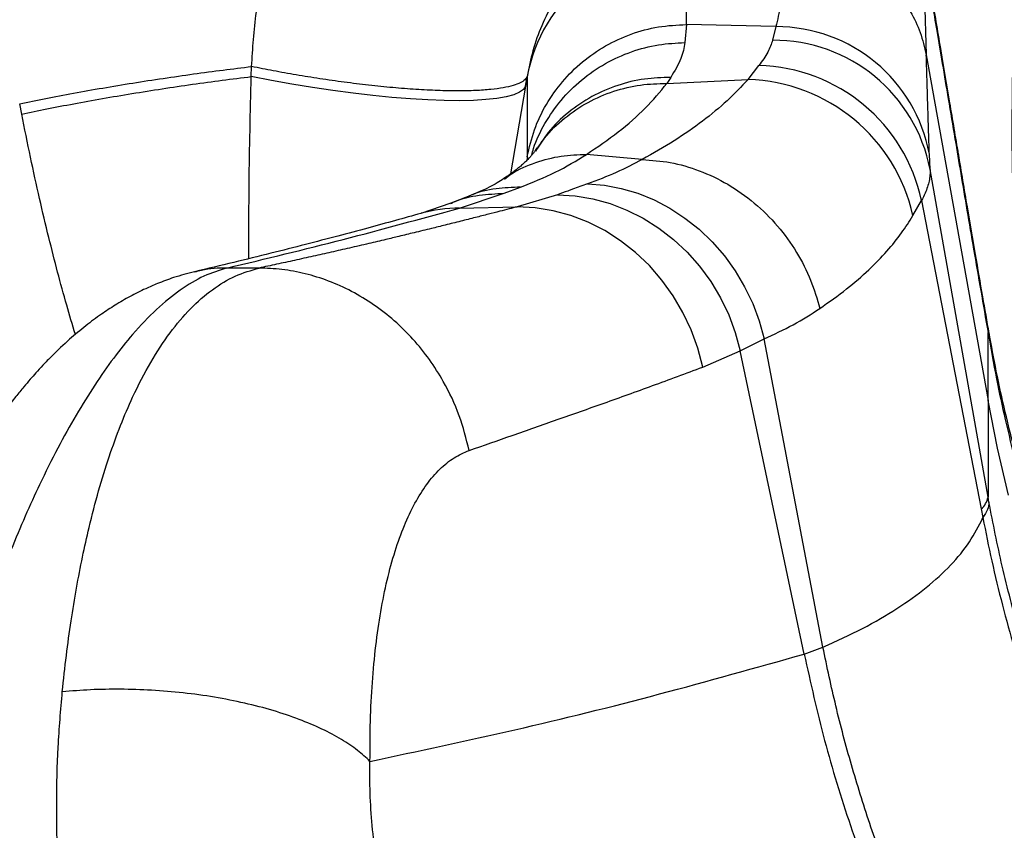
# Model space of a CAD drawing. Units: inches. Extents: x 1.4 to 9.91, y 0.55 to 7.86.
# Drawn here: x 1.88 to 2.04, y 1.69 to 1.82 of the extents above; entities that cross this region are included whole.
import ezdxf

# ---------------------------------------------------------------- set-up
doc = ezdxf.new("R2010")
doc.units = ezdxf.units.IN
doc.header["$MEASUREMENT"] = 0

msp = doc.modelspace()

# ---------------------------------------------------------------- linework, layer by layer
at = {"color": 7, "linetype": 'Continuous', "lineweight": 25}
for p, q in [((1.986023357156118, 1.817134070481999), (1.986023357153835, 1.829951757966801)), ((2.024127625856535, 1.828931067535964), (2.024624991224389, 1.812242695876739)), ((1.986023357156118, 1.817134070481999), (1.985779722193311, 1.814232646221666)), ((2.000412877593882, 1.816787990035498), (1.986023357156118, 1.817134070481999)), ((2.000412877593882, 1.816787990035498), (1.999872759389301, 1.814597890891222)), ((2.024624991224389, 1.812242695876739), (2.03456672526528, 1.756554396970526)), ((2.027202310337282, 1.811801332086824), (2.027178550611744, 1.811895979882335)), ((2.027567555006833, 1.809619446181045), (2.027202310337282, 1.811801332086824)), ((1.915969053092782, 1.808747474031728), (1.916015619221507, 1.810369490849608)), ((1.995925393879306, 1.808279074997739), (1.997667651530117, 1.810519920222444)), ((1.960377324529999, 1.808778322564146), (1.960108878742226, 1.807193411984278)), ((1.960108878742226, 1.807193411984278), (1.960377324530013, 1.80869711905777)), ((1.960377324530013, 1.80869711905777), (1.960377324529999, 1.808778322564146)), ((1.960377324530013, 1.80869711905777), (1.960377324532304, 1.795833476548287)), ((1.983499937419179, 1.808612444479966), (1.982864242540663, 1.807643086789168)), ((1.982864242540663, 1.807643086789168), (1.995925393879306, 1.808279074997739)), ((1.879004542332012, 1.802706001601131), (1.87868058385218, 1.804375195651793)), ((1.961956466291031, 1.797244002475864), (1.961678316171011, 1.79681666963466)), ((1.978886248496231, 1.795384975062419), (1.969907956658499, 1.796204636704749)), ((2.025233528641651, 1.793760171610345), (2.025118861077062, 1.796266969318311)), ((2.029798671455096, 1.796077771504505), (2.029817713457334, 1.79598825698303)), ((2.034566725268079, 1.74099940332948), (2.025233528641651, 1.793760171610345)), ((1.951147722267832, 1.789546878060118), (1.948110681796607, 1.788367007245621)), ((1.949495028027343, 1.787575260836317), (1.956678287267434, 1.789946197891554)), ((1.956678287267434, 1.789946197891554), (1.959306425795673, 1.790936822003355)), ((1.965250806014859, 1.789722387143688), (1.958745481165353, 1.787768174163318)), ((1.948066828969865, 1.788349603002231), (1.943283375340378, 1.786718395179354)), ((2.02247703381913, 1.786346599474682), (2.023855611226758, 1.788769749260057)), ((2.023855611226758, 1.788769749260057), (2.033468009072136, 1.739104882992862)), ((1.949495028027343, 1.787575260836317), (1.958745481165353, 1.787768174163318)), ((1.917219665322351, 1.777906812526728), (1.912042660683056, 1.777906812526734)), ((2.03456672526528, 1.756554396970526), (2.034566725263416, 1.767522296935294)), ((2.034632724500685, 1.767507434884794), (2.034622091290236, 1.767509830412671)), ((1.994675734984646, 1.764590219694831), (1.998540161453304, 1.766501948721517)), ((2.007989198963864, 1.716813029398822), (1.998540161453304, 1.766501948721517)), ((1.988629935937802, 1.761965454460734), (1.994675734984646, 1.764590219694831)), ((2.00496496723359, 1.715731130785871), (1.994675734984646, 1.764590219694831)), ((2.03456672526528, 1.756554396970526), (2.034566725268079, 1.74099940332948)), ((2.034709234732907, 1.740202621422862), (2.034566725268079, 1.74099940332948)), ((2.033468009072136, 1.739104882992862), (2.033742052573019, 1.737702521415286)), ((2.00496496723359, 1.715731130785871), (2.007989198963864, 1.716813029398822))]:
    msp.add_line(p, q, dxfattribs=at)
at = {"color": 8, "linetype": 'Continuous', "lineweight": 25}
for p, q in [((1.960108878742226, 1.807193411984278), (1.957712739756025, 1.793068548489233)), ((2.02924188233191, 1.798696132368054), (2.029798671455096, 1.796077771504505)), ((1.960377324532304, 1.795833476548287), (1.960365273560497, 1.79528881172918)), ((2.034622091290236, 1.767509830412671), (2.03456665193093, 1.767522296935294))]:
    msp.add_line(p, q, dxfattribs=at)
at = {"color": 7, "linetype": 'Continuous', "lineweight": 25, "flags": 128}
for points in [[(1.960108878742226, 1.807193411984278), (1.959772575960469, 1.806680524575874), (1.959136172201061, 1.806224689841726), (1.95820509406798, 1.80582976995944), (1.956987114804764, 1.80549913822338), (1.955492574291965, 1.805235581268022), (1.953734061273048, 1.805041250179627), (1.951726413354385, 1.804917856049539), (1.949486570340286, 1.804866376644242), (1.947033427568029, 1.804887349735299), (1.944387664798717, 1.804980481992767), (1.941571623996479, 1.805145040091783), (1.93860906488684, 1.805379655159273), (1.935524969403429, 1.805682322773946), (1.932345370578844, 1.806050500742948), (1.929097083658868, 1.806481109101859), (1.925807534993338, 1.806970432338045), (1.922504444262033, 1.807514412720604), (1.919215702253867, 1.808108405858744), (1.915969053092782, 1.808747474031728)], [(1.970091067877224, 1.79145445157921), (1.972815980843274, 1.79123758297338), (1.97553126280947, 1.790732077701905), (1.978210416304133, 1.789942873485523), (1.980827212741371, 1.788877645791121), (1.98335603463934, 1.787546856720063), (1.985772168950193, 1.785963510566566), (1.988052002613379, 1.784143056041054), (1.990173193664769, 1.782103386270158), (1.992115037899097, 1.779864398801798), (1.993858517758277, 1.777447995605182), (1.995386571217189, 1.774877789740863), (1.996684262892811, 1.772178958695767), (1.997738906265034, 1.769377902164923), (1.998540161453304, 1.766501948721517)], [(1.965250806014859, 1.789722387143688), (1.968095324265882, 1.789544433643863), (1.970927204885116, 1.789069776904912), (1.973718557083648, 1.788303110205953), (1.976441807846668, 1.787252011237224), (1.979070141928394, 1.785926795435116), (1.981577624072876, 1.78434061375882), (1.983939541232268, 1.782509012695408), (1.986132598120123, 1.780450129813131), (1.988135161653015, 1.7781842537665), (1.989927505392159, 1.77573367763132), (1.991491956208382, 1.773122601128031), (1.992813065391261, 1.77037678840345), (1.993877828646578, 1.767523274700817), (1.994675734984646, 1.764590219694831)], [(1.988629935937802, 1.761965454460734), (1.98784491167314, 1.7649906639577), (1.986784719476126, 1.767933301075215), (1.985459919224773, 1.770764130595454), (1.98388366187827, 1.773454846178746), (1.982071665032825, 1.775978803688441), (1.98004196848004, 1.77831077674929), (1.977814763097779, 1.780427592295659), (1.975412244185198, 1.782308130571522), (1.97285829368863, 1.783933765125389), (1.970178357980786, 1.785288216145324), (1.967399130086638, 1.786358088230518), (1.964548231909319, 1.787132674837986), (1.961654092009307, 1.787604251612517), (1.958745481165353, 1.787768174163318)], [(2.0378861935851, 1.741299088756711), (2.036082947749716, 1.748896285437688), (2.03456672526528, 1.756554396970526)]]:
    msp.add_lwpolyline(points, dxfattribs=at)
at = {"color": 7, "linetype": 'Continuous', "lineweight": 25}
for centre, radius, start, end in [((1.985903958354196, 1.803996142860936), 0.02595588972848276, 89.73643471686884, 169.5653434686244), ((2.000423375235171, 1.791667913986398), 0.02512007824257373, 10.54937842615528, 90.02394381706969), ((2.000062412676289, 1.788977053000845), 0.0256215398166118, 10.75929969465242, 90.4241131573374), ((1.997012527230045, 1.783090436804531), 0.02743730577921477, 11.94615436162636, 88.63181081588115), ((1.995088843171759, 1.780228282210431), 0.02806326412024727, 12.59269020539814, 88.29179078700852), ((2.031358502810848, 1.741594136286224), 0.003262881950810082, 310.2794554449015, 349.4978578185759)]:
    msp.add_arc(centre, radius, start, end, dxfattribs=at)
at = {"color": 8, "linetype": 'Continuous', "lineweight": 25}
msp.add_arc((1.949484564355534, 1.764707433632363), 0.02286782959789396, 89.97378307148767, 105.7275310278069, dxfattribs=at)
at = {"color": 7, "linetype": 'Continuous', "lineweight": 25}
for points, knots in [([(1.916015936995614, 1.81036963751458), (1.916104983889519, 1.81182005386142), (1.916285814451401, 1.814765463762433), (1.916726913034405, 1.818908989368439), (1.917268649706208, 1.822917159913623), (1.91789983706759, 1.826752064227034), (1.91851384915121, 1.829937081930359), (1.919030916272095, 1.832373887833794), (1.919408679389085, 1.834060793391526), (1.919754540097507, 1.835529883472615), (1.920099385983098, 1.836939457337087), (1.920513771677649, 1.838579284804617), (1.921004017367907, 1.840423895068825), (1.921500655201043, 1.842210025531579), (1.921791772978501, 1.843214085458206), (1.921920791004269, 1.843659066285614)], [0, 0, 0, 0, 0.1273206087423365, 0.2585542988465206, 0.366584160986072, 0.4842534470893231, 0.6024809457260976, 0.6543689899965734, 0.7056082281711686, 0.7562192358714157, 0.7886841094538516, 0.8348025646602586, 0.9068582489120302, 0.9587212950481171, 1, 1, 1, 1]), ([(2.038496955414029, 1.793262097365002), (2.038486578432241, 1.794956476615165), (2.038465791546417, 1.798350610741184), (2.038468961650366, 1.803223353398443), (2.038512956771676, 1.807849964728625), (2.038579408975691, 1.812199637012913), (2.038616586124521, 1.815822772494635), (2.038582887949282, 1.818887640246921), (2.03849062679269, 1.821462321217807), (2.038305828638319, 1.824126974324041), (2.037968071210526, 1.827261048608123), (2.037387978408018, 1.831007575714576), (2.036692981038306, 1.834612461818132), (2.03613234875705, 1.836961509196891), (2.035960433603591, 1.837681833113482)], [0, 0, 0, 0, 0.105209122959036, 0.2107520347464127, 0.3148934624391865, 0.4202320717726416, 0.5256030417676076, 0.5912316809888913, 0.6567767698342656, 0.7222149291733739, 0.7876077253275446, 0.8748998217658236, 0.9616386407670482, 0.9999999999999999, 0.9999999999999999, 0.9999999999999999, 0.9999999999999999]), ([(1.973069491241679, 1.830959688545412), (1.972005682679594, 1.829992357948279), (1.969940164946674, 1.828114164283379), (1.967113664867125, 1.824709436577032), (1.964678722521476, 1.821032157739322), (1.962721015666882, 1.817106630157993), (1.961224846826429, 1.813066029757267), (1.960652502552279, 1.810170478015974), (1.960377324529999, 1.808778322564146)], [0, 0, 0, 0, 0.1941347543803588, 0.3769369715946196, 0.5498022390353453, 0.7118727488806865, 0.861470987464754, 1, 1, 1, 1]), ([(2.027185761639553, 1.811897153202114), (2.027109841003751, 1.812347680862558), (2.02655258082448, 1.815654569986639), (2.025504042256101, 1.821812943839894), (2.024491183300369, 1.827754529872), (2.023959299600938, 1.830815526917508), (2.023921634902516, 1.83103228770697)], [0, 0, 0, 0, 0.0713461384686642, 0.5236832054094896, 0.966270204480936, 1, 1, 1, 1]), ([(2.003257053624258, 1.829951757966801), (2.003194964335315, 1.829650333608971), (2.003061831082978, 1.829004012709271), (2.002849983521846, 1.827977855332954), (2.002624717341889, 1.826891134083377), (2.002412593774311, 1.825873791415898), (2.00222193861094, 1.824965709859169), (2.002049098101972, 1.824147254004522), (2.001868029792589, 1.823294342905858), (2.001594895246665, 1.822019030924952), (2.001238859927519, 1.820391672330617), (2.000818030793749, 1.81851894355087), (2.000543692409889, 1.817346875824146), (2.000412877593882, 1.816787990035498)], [0, 0, 0, 0, 0.06561603643308558, 0.140695383768977, 0.2252378035154382, 0.3058179314361289, 0.3673771125347802, 0.4289367594791847, 0.4904968394757573, 0.5609979653520109, 0.7202891867017837, 0.8666234084265407, 1, 1, 1, 1]), ([(2.003257053624258, 1.829951757966801), (2.004518975120504, 1.829882772340588), (2.00704281627587, 1.829744801188594), (2.010714326104401, 1.828723345134228), (2.014159837056311, 1.827138385997211), (2.017273435586994, 1.824979055142348), (2.0199645312954, 1.82232763857839), (2.022135429889046, 1.819257885797078), (2.023779161138388, 1.815874271926889), (2.024343046952601, 1.813453225132967), (2.024624991224389, 1.812242695876739)], [0, 0, 0, 0, 0.1250002627978171, 0.2500003436182207, 0.3750001010153662, 0.4999998810459033, 0.6250006593740504, 0.7500006913599968, 0.874999740647289, 1, 1, 1, 1]), ([(2.024127625856535, 1.828931067535964), (2.024356094199195, 1.827599364679912), (2.024829373604649, 1.824840700049991), (2.025555621969936, 1.820577767955226), (2.026351486585265, 1.815886081647316), (2.02722413978023, 1.810718017672807), (2.028202799611936, 1.804900005591336), (2.028880422243291, 1.800854240208716), (2.02924188233191, 1.798696132368054)], [0, 0, 0, 0, 0.1305381666608258, 0.2704139452621722, 0.4197532232872223, 0.5942917555837453, 0.783585536853685, 1, 1, 1, 1]), ([(1.960377324532304, 1.795833476548287), (1.96071576441461, 1.797297157975919), (1.961392643691819, 1.800224518723267), (1.96336520501084, 1.804309666844653), (1.96597022835302, 1.808011294511529), (1.969199546527482, 1.811203207971287), (1.972936085751855, 1.813796825249302), (1.977071284803938, 1.815693430784589), (1.981478241142346, 1.816906838552065), (1.984508315723534, 1.817058326367302), (1.986023357156118, 1.817134070481999)], [0, 0, 0, 0, 0.1249999971632156, 0.2499998143080224, 0.3750003099734797, 0.50000050651427, 0.6249996426518153, 0.7500003064874777, 0.8749998115041903, 1, 1, 1, 1]), ([(1.985779722193311, 1.814232646221666), (1.985629069760494, 1.81339815724909), (1.985324940037125, 1.811713531945422), (1.9841120269382, 1.809652521418218), (1.983499937419179, 1.808612444479966)], [0, 0, 0, 0, 0.4953558341782235, 1, 1, 1, 1]), ([(1.999872759389301, 1.814597890891222), (1.999673448389496, 1.813974948117018), (1.999274835412216, 1.812729090767725), (1.998203371406869, 1.811256299292334), (1.997667651530117, 1.810519920222445)], [0, 0, 0, 0, 0.5000113171528522, 0.9999999999999999, 0.9999999999999999, 0.9999999999999999, 0.9999999999999999]), ([(2.025118861077062, 1.796266969318311), (2.025108797971372, 1.796570803568504), (2.025087995923289, 1.79719887753265), (2.025056108181836, 1.798175599520063), (2.025022510597088, 1.79921771349383), (2.024987169819238, 1.800326242159253), (2.024950095008429, 1.801502332288903), (2.02491128239285, 1.802747250607836), (2.024873117657706, 1.803984634274294), (2.024830053028956, 1.805395003564963), (2.024783049051184, 1.806946142435803), (2.024731104857506, 1.808682597483361), (2.024678604657601, 1.810440699802426), (2.024643253343686, 1.811628889498162), (2.024624991224389, 1.81224269587674)], [0, 0, 0, 0, 0.05895768064801404, 0.1218749504969721, 0.1887494208624901, 0.2595829746182424, 0.3343735565551436, 0.4131192354491587, 0.4958223532597621, 0.5678949525546817, 0.6778140541997099, 0.7849013410606158, 0.8888822808729256, 1, 1, 1, 1]), ([(1.878680608296342, 1.804375195651793), (1.880057653510065, 1.804659084984722), (1.882824806348559, 1.805229556575345), (1.887321738883895, 1.806077966581339), (1.892018951944149, 1.806909981692252), (1.896862856407298, 1.807711124467281), (1.901762602490859, 1.808468500904582), (1.906633141844485, 1.809169328817954), (1.911405838947117, 1.809810334208746), (1.914491475824045, 1.810184687831536), (1.916015936995614, 1.81036963751458)], [0, 0, 0, 0, 0.1258219053571874, 0.2528373353933329, 0.3803232125717624, 0.5075509079056663, 0.63379449064352, 0.758362913965381, 0.880619019682721, 1, 1, 1, 1]), ([(1.960378008966537, 1.808778175899173), (1.960279258959188, 1.808592268693665), (1.960077576144952, 1.808212579725529), (1.959312325916187, 1.807717597899861), (1.958164297147096, 1.807279171410085), (1.956577227613984, 1.806918619212545), (1.954553225836043, 1.806648247752844), (1.952098178033774, 1.80648066680814), (1.949240190137621, 1.806424541352294), (1.946024659890408, 1.806484967858326), (1.942512696713306, 1.806661861251294), (1.938778022698556, 1.806950939734294), (1.934901350276766, 1.807343133011238), (1.930964906860016, 1.807826219965936), (1.927046810159678, 1.808384682770044), (1.92321965926182, 1.809003711768021), (1.919534467940577, 1.809661915628975), (1.917172812824944, 1.810136938707125), (1.916015912551452, 1.81036963751458)], [0, 0, 0, 0, 0.05576419994575074, 0.1138904297899622, 0.1742107781051522, 0.23649317846828, 0.3004549823990817, 0.3657443870604301, 0.4319667910937353, 0.4986920041865233, 0.5654652088070881, 0.6318347952870007, 0.6973633313273454, 0.761644145246978, 0.8243202465089349, 0.8850888964265986, 0.9437086785994276, 1, 1, 1, 1]), ([(1.879004542332012, 1.802706001601131), (1.880334625132126, 1.802984356925312), (1.88301645486751, 1.803545601372144), (1.887380370929737, 1.804383795960764), (1.89196890533023, 1.805212777309941), (1.896736938045538, 1.806018080639325), (1.901599459682212, 1.806786595332026), (1.906474039999913, 1.807504247627153), (1.911290311487891, 1.808166387122263), (1.914418113993618, 1.808554851637929), (1.915969053092782, 1.808747474031728)], [0, 0, 0, 0, 0.1227057910339805, 0.2474101906064654, 0.3734764738808165, 0.5002189214095278, 0.6269332994675841, 0.7529140509931975, 0.8774809923366519, 1, 1, 1, 1]), ([(2.02982326228212, 1.79620776555836), (2.029359161589963, 1.798980128181967), (2.028613915310538, 1.803431948585113), (2.027855714396817, 1.807924837460071), (2.027569681648933, 1.809619788399314)], [0, 0, 0, 0, 0.6227480833790656, 1, 1, 1, 1]), ([(1.969907956658499, 1.796204636704749), (1.971673365929814, 1.797402010481874), (1.975205323447013, 1.799797530535908), (1.979529307961381, 1.803618392931382), (1.981752340197158, 1.806301178842762), (1.982864242540663, 1.807643037900844)], [0, 0, 0, 0, 0.3331128163785982, 0.6664405444113559, 1, 1, 1, 1]), ([(1.995925393879306, 1.808279074997739), (1.99484829918011, 1.807133036019756), (1.992695899518419, 1.804842862360619), (1.988690772106914, 1.801557840638156), (1.984172748311987, 1.798384679658145), (1.980647509046027, 1.796384362473679), (1.978886248496231, 1.795384975062419)], [0, 0, 0, 0, 0.2506090241636439, 0.50080162796182, 0.7505932696021872, 1, 1, 1, 1]), ([(2.02924188233191, 1.798696132368054), (2.029552185835749, 1.796846110871222), (2.030189145538861, 1.793048573528601), (2.031193840948053, 1.787117261968403), (2.032267720177776, 1.78082386639675), (2.033398842975427, 1.774246022643097), (2.034176005139748, 1.769771748756837), (2.034566725263416, 1.767522296935294)], [0, 0, 0, 0, 0.1808486752918812, 0.3712279013841329, 0.5732338606359189, 0.785442309977109, 1, 1, 1, 1]), ([(1.961677582846149, 1.796816278528067), (1.961633023189708, 1.796750955051007), (1.961548747116965, 1.796627408180485), (1.961406756454246, 1.796440598176065), (1.961274239546236, 1.796275094362608), (1.961149534371823, 1.796126043714892), (1.961008957767226, 1.79596394591871), (1.960834231394127, 1.795770351523627), (1.960611804043723, 1.795534914034817), (1.96036004256573, 1.795281217717429), (1.960103175234725, 1.795033826162575), (1.959864874814877, 1.794812551268323), (1.95961574364175, 1.794588520184574), (1.959298563658976, 1.794312195571929), (1.958863476268023, 1.793948841263395), (1.958275676578495, 1.793483324684054), (1.957533742876741, 1.792926653460757), (1.95694246003716, 1.792519358287279), (1.956632136688427, 1.792305597302357)], [0, 0, 0, 0, 0.08215490906153669, 0.1553803068856542, 0.2136351267345341, 0.2568685047609981, 0.2975553224890417, 0.3468393270273212, 0.4047445183679951, 0.4674122205007795, 0.5223033278300807, 0.5684456610278615, 0.6068896403225937, 0.6550080947136617, 0.7189154745291267, 0.7986700415999558, 0.8943358698940133, 1, 1, 1, 1]), ([(1.959306425795673, 1.790936822003355), (1.961223019188187, 1.791698641135862), (1.965080554511222, 1.793231957605013), (1.968292065652392, 1.795209582786564), (1.969907956658499, 1.796204636704749)], [0, 0, 0, 0, 0.4968440291575199, 1, 1, 1, 1]), ([(2.034752647559769, 1.767349134491272), (2.034409359892827, 1.769325235301079), (2.033671705820612, 1.773571466522977), (2.032501932215892, 1.780374082137979), (2.031193393952516, 1.788050752750124), (2.030289539874964, 1.793431686342833), (2.029812433518337, 1.796272053704585)], [0, 0, 0, 0, 0.2040790619900758, 0.4385236221034151, 0.7036203568219305, 0.9999999999999999, 0.9999999999999999, 0.9999999999999999, 0.9999999999999999]), ([(1.978886248496231, 1.795384975062419), (1.977518820958352, 1.794665439901808), (1.974784779020002, 1.793226797450391), (1.971655328012521, 1.792045116387485), (1.970091067877224, 1.79145445157921)], [0, 0, 0, 0, 0.5001487060964648, 0.9999999999999999, 0.9999999999999999, 0.9999999999999999, 0.9999999999999999]), ([(1.978886248496231, 1.795384975062419), (1.980398167722653, 1.795276807725585), (1.983492500556818, 1.795055429667748), (1.988159797347905, 1.793689353153102), (1.992743817891413, 1.791512479435278), (1.997017941795773, 1.788491900141157), (2.000770607481128, 1.784776426915452), (2.003816750356665, 1.780549976426723), (2.006135218224144, 1.776053668516326), (2.007042147385117, 1.772917154914357), (2.007485282562318, 1.771384621205429)], [0, 0, 0, 0, 0.1183540176682515, 0.2422263812286326, 0.3700718466545085, 0.4999994470133597, 0.629927389535445, 0.7577725451638253, 0.8816451044461705, 1, 1, 1, 1]), ([(2.025233528641651, 1.793760171610345), (2.025235651068118, 1.793474793350917), (2.025240047818957, 1.792883612868906), (2.025095643242395, 1.791947111731655), (2.024833739141182, 1.790966230058476), (2.024445469554235, 1.789916057497643), (2.024061293685745, 1.789169464727451), (2.023855611226758, 1.788769749260057)], [0, 0, 0, 0, 0.1889279612725682, 0.3913771267451125, 0.5833559542685718, 0.7769345269257587, 1, 1, 1, 1]), ([(1.956637416627433, 1.792308041718563), (1.955909072146702, 1.791843288400702), (1.954452302112962, 1.790913730033124), (1.95222905035955, 1.78999478807625), (1.951117362618555, 1.789535291527299)], [0, 0, 0, 0, 0.4999721739613555, 1, 1, 1, 1]), ([(1.970091067877224, 1.79145445157921), (1.969273914348445, 1.791160906040347), (1.968358002785613, 1.790831883716151), (1.967325118221576, 1.790461077070475), (1.966497229199497, 1.79016411563245), (1.965793324451923, 1.789914653985546), (1.965250806014859, 1.789722387143688)], [0, 0, 0, 0, 0.4793440138120327, 0.5372756885492337, 0.643365851552151, 1, 1, 1, 1]), ([(1.94328339978454, 1.786718395179354), (1.941919407640823, 1.786335971518317), (1.939067433743332, 1.785536361121669), (1.934603139936165, 1.784315969935703), (1.929766436379333, 1.783021251838698), (1.924557063780754, 1.781661154027832), (1.918974904940677, 1.78024376668581), (1.913019678888624, 1.778772941113297), (1.908924644971282, 1.77780329166248), (1.906815081072449, 1.777303775048636)], [0, 0, 0, 0, 0.1122468126660331, 0.2346970847851102, 0.36735155112291, 0.5102090483772673, 0.6632699005038902, 0.826532899144197, 1, 1, 1, 1]), ([(1.912042660683056, 1.777906812526734), (1.918288371560595, 1.779407931273579), (1.930779137959099, 1.782410011256291), (1.943256616224389, 1.785853571201053), (1.949495028027343, 1.787575260836317)], [0, 0, 0, 0, 0.5000262336413921, 0.9999999999999999, 0.9999999999999999, 0.9999999999999999, 0.9999999999999999]), ([(1.958745481165353, 1.787768174163318), (1.958325818051041, 1.787658993709512), (1.95739385553128, 1.787416532346177), (1.95585764293771, 1.787019375017293), (1.954044198848615, 1.786553640306018), (1.951953159537843, 1.786020818484768), (1.949635966356885, 1.785435845954942), (1.947271690047618, 1.784845195275021), (1.944770588789289, 1.78422680826756), (1.942287231091427, 1.783619838125342), (1.939847949449706, 1.783030726782574), (1.937416940517739, 1.78245012301446), (1.934757126819417, 1.781822397613947), (1.931821766652103, 1.781140121540096), (1.928841006931409, 1.780458101828159), (1.925902691475599, 1.779796402646751), (1.922971493585097, 1.779147331554116), (1.920067012185795, 1.778514285860533), (1.918157326561034, 1.778106859878161), (1.917219665322351, 1.777906812526728)], [0, 0, 0, 0, 0.03044374799092724, 0.06760763841511036, 0.1114953601639286, 0.1621042821004627, 0.2194380055770301, 0.2797726762416795, 0.3338199941073809, 0.4010226831839845, 0.45998929232689, 0.5107217037375222, 0.5771931013672018, 0.6524819591534057, 0.7228403376172927, 0.7921499525183904, 0.8638830977380315, 0.9331662020566786, 1, 1, 1, 1]), ([(2.007485282562318, 1.771384621205429), (2.008958011050992, 1.772428537948795), (2.011823915667876, 1.774459982194941), (2.015371184649427, 1.777557931650523), (2.018293903323034, 1.780567332675567), (2.020661094639029, 1.783473769243794), (2.021885183391409, 1.785410287389149), (2.02247703381913, 1.786346599474682)], [0, 0, 0, 0, 0.2241455938500409, 0.4361835173347396, 0.63614946350255, 0.8240772205169383, 1, 1, 1, 1]), ([(1.906811463336463, 1.777302895058802), (1.905688945483976, 1.777009756405533), (1.903680340175507, 1.776485221447119), (1.901061758336282, 1.775510046366938), (1.899131144760092, 1.774672938387573), (1.897684048903048, 1.773973476326067), (1.896031635325883, 1.773110830940095), (1.894067693250272, 1.771968382264577), (1.891684835704873, 1.770397555789481), (1.889235314482502, 1.768578642983046), (1.886563690589503, 1.76634028139878), (1.884291291418907, 1.764192369403174), (1.882503148538918, 1.762346703195767), (1.881346500944467, 1.761088916319908), (1.880323286776019, 1.75993118580136), (1.8792492624963, 1.758669151171484), (1.877973603060544, 1.757102407012527), (1.876577394531197, 1.755297078324438), (1.875060844700855, 1.753229839155845), (1.873616368580122, 1.751150669771824), (1.872227804698582, 1.749048320700816), (1.870890601959133, 1.746933705805639), (1.869416993942052, 1.744492859727127), (1.867868625733351, 1.741790270767875), (1.866384060066808, 1.739060166923907), (1.865080245456886, 1.736550455079692), (1.863849868821128, 1.734086755578249), (1.862681659570813, 1.73165447460254), (1.861477753788328, 1.729048808901654), (1.860250328283767, 1.726287900978251), (1.858983484748159, 1.7233150670702), (1.857787192381496, 1.720384291754797), (1.856776347329664, 1.717810353181043), (1.85598439497415, 1.715730078624703), (1.855389638872992, 1.714130136536439), (1.854854515589123, 1.712664326691924), (1.854231387621566, 1.710925811068859), (1.853382497736696, 1.70849440298022), (1.852355684043135, 1.70544372674433), (1.85118845357791, 1.701823357619029), (1.849918513074093, 1.697688718021803), (1.848522833188962, 1.692877084866393), (1.847027890538023, 1.687370784972568), (1.845470409685991, 1.681156917172485), (1.843945938897919, 1.674561846975832), (1.843030999341924, 1.670015035185252), (1.842585234174389, 1.667799795603255)], [0, 0, 0, 0, 0.03001337406984551, 0.0537051792523271, 0.07111496693196566, 0.08339944845443625, 0.09545707987564425, 0.1199472971625971, 0.1433699884749728, 0.1713240601754157, 0.2020434586676654, 0.2372354921985076, 0.2556856173022108, 0.270347588560456, 0.2822498342555208, 0.2967348550716701, 0.3145743105163356, 0.3356497489949337, 0.3561309167119294, 0.3800325842311845, 0.3991309583816209, 0.4186413794102443, 0.4418209905573768, 0.4684805873496865, 0.4929550547707582, 0.514165723595604, 0.5330397599655462, 0.5548078940301641, 0.5745260617075137, 0.5965370876637486, 0.6208323180373403, 0.6441540900766618, 0.6636572905799207, 0.6786196310551417, 0.6901811089802871, 0.698695660704489, 0.7104841767667948, 0.7278973682220989, 0.7509260482413493, 0.7751264744025098, 0.8034368025150984, 0.8358473857059773, 0.8723489074962014, 0.9129297566103318, 0.9575787478227015, 0.9999999999999999, 0.9999999999999999, 0.9999999999999999, 0.9999999999999999]), ([(1.912042660683056, 1.777906812526734), (1.910810783923576, 1.777531423393676), (1.908343625803606, 1.776779607645351), (1.904550283896125, 1.774490604499754), (1.900713996693824, 1.771364575850987), (1.897126493929479, 1.767618954085781), (1.893798852228832, 1.763475903544202), (1.890756394146643, 1.759134131914081), (1.887746677673781, 1.7542792160475), (1.884778738990782, 1.748923368166478), (1.88205063019812, 1.743450949713028), (1.879544401194781, 1.737941002663005), (1.877253424350056, 1.732482807737206), (1.875040677319071, 1.726769870569283), (1.872906017373427, 1.720809283537315), (1.870850271984905, 1.714604146888901), (1.868898690602646, 1.708216799101916), (1.86704599135267, 1.701644211153661), (1.865289166381838, 1.694876412900605), (1.863664549262307, 1.688035050348085), (1.862157880996449, 1.681077020220521), (1.860745066173531, 1.673954299221361), (1.859888251547057, 1.668972830676182), (1.859444592747628, 1.666393425183023)], [0, 0, 0, 0, 0.06181810552207564, 0.1238070609143928, 0.1855327980045986, 0.2477766111632594, 0.2970612914778366, 0.3469202405753402, 0.3965774127074978, 0.4462430996572064, 0.4967665637937911, 0.5376464481885784, 0.5793717377958604, 0.6219441945153017, 0.6626245801725272, 0.7045059621638473, 0.7475888103149044, 0.7878137336115747, 0.8298312854115091, 0.8736431666191148, 0.9126527896538642, 0.9547715955374264, 1, 1, 1, 1]), ([(1.885540837948134, 1.709645023314661), (1.885749197506229, 1.711602905171323), (1.886162355328397, 1.715485204650927), (1.886934446588817, 1.721047783689145), (1.887801871804106, 1.726346056266463), (1.888767907929668, 1.731362248864176), (1.889940720889034, 1.736632021208247), (1.891357272371739, 1.742066884310133), (1.893053346804425, 1.747556132266791), (1.894882835361686, 1.752584190021121), (1.897085480531502, 1.757740069958556), (1.899719289599276, 1.762822367879526), (1.902835853961256, 1.767575762929687), (1.906156731122253, 1.771496934879175), (1.9096727219604, 1.774549810006936), (1.913360439314167, 1.776796837743741), (1.915933832879374, 1.777536986664282), (1.917219665322351, 1.777906812526728)], [0, 0, 0, 0, 0.05193362069194168, 0.1029795888348548, 0.1531389745441238, 0.2024113094543175, 0.250798058827368, 0.3147013943748945, 0.3776876627770998, 0.4397587606914563, 0.5009174871638356, 0.5850039312452763, 0.6682034321131477, 0.7505199719427235, 0.8337980569749043, 0.9169548516336682, 0.9999999999999999, 0.9999999999999999, 0.9999999999999999, 0.9999999999999999]), ([(1.951034961352097, 1.748525125279789), (1.95055967049711, 1.750403276046943), (1.949584943214199, 1.754254990791629), (1.947275144791172, 1.759135739012541), (1.94468606746616, 1.763219345684765), (1.942035261920624, 1.766509036465624), (1.939022140646302, 1.769483902832287), (1.935702065028799, 1.772072160283326), (1.932149743745298, 1.774217002295129), (1.928446523448218, 1.775885857952026), (1.924678133074018, 1.777052973808503), (1.920924003161777, 1.777767551811423), (1.918441448220659, 1.777860880873693), (1.917219665322351, 1.777906812526728)], [0, 0, 0, 0, 0.1165653237110056, 0.2390523614550635, 0.3233648786881277, 0.4091494429990654, 0.4958188340014585, 0.5827445036080962, 0.6692905853595368, 0.7548331272765806, 0.8387959807620022, 0.9206638650443054, 1, 1, 1, 1]), ([(1.998540161453304, 1.766501948721517), (2.000124792233897, 1.767230904252157), (2.003337448951408, 1.768708777780147), (2.006090276695862, 1.770484677373023), (2.007485282562318, 1.771384621205429)], [0, 0, 0, 0, 0.4932462195405426, 1, 1, 1, 1]), ([(2.034566725263416, 1.767522296935294), (2.035003621359611, 1.765030788613265), (2.035825198853487, 1.760345539234719), (2.037328798067314, 1.753372101406631), (2.038941112148327, 1.746779577327971), (2.040746789023835, 1.740259133228271), (2.042675775714051, 1.734005684590635), (2.044764132467971, 1.727882795137442), (2.046979300881172, 1.721959763965625), (2.050058796816479, 1.714403051588834), (2.054188953710813, 1.705391842000967), (2.059619610113442, 1.695142586890586), (2.065471122509745, 1.685477700731373), (2.071347352620989, 1.676923200745821), (2.077184068306946, 1.669314928584282), (2.082914078234545, 1.66253559906565), (2.089027313358997, 1.655974711337335), (2.095526789886896, 1.649659059535591), (2.102471276275165, 1.643563357059195), (2.109864226353007, 1.637728133515774), (2.117767727759643, 1.632147615378233), (2.126155250681424, 1.626902201932445), (2.134980901628441, 1.622010326020591), (2.141047817744957, 1.619200084118336), (2.144111098685858, 1.617781148980093)], [0, 0, 0, 0, 0.03932126014554329, 0.07394312434427443, 0.1105482292826038, 0.1441456549364883, 0.1780026418454796, 0.2106987596497385, 0.2426515141427403, 0.2738378054778566, 0.3338503518179252, 0.3913281611395923, 0.4470025718752321, 0.5023203079497801, 0.5464440081669938, 0.5911580112081282, 0.6366875455381692, 0.6834148787578554, 0.7311143283720678, 0.7811833684249048, 0.8327482732714646, 0.8867641553360935, 0.9428254490215389, 1, 1, 1, 1]), ([(2.056152863675833, 1.70417099766385), (2.056038987411489, 1.704383668832245), (2.055617360370076, 1.705171084155716), (2.054765822277272, 1.706816404160335), (2.053466973400757, 1.709385509157796), (2.051809297398546, 1.712813516852106), (2.049951328547795, 1.716871991697117), (2.048149880413845, 1.721067270961089), (2.046611831968225, 1.724875562136136), (2.045489289053902, 1.727806291322025), (2.044692405806861, 1.729968281347042), (2.044059047268558, 1.731731982049705), (2.043339242506046, 1.73379280316582), (2.042430689078046, 1.73649429642778), (2.04132979015895, 1.739938348903608), (2.040070804417402, 1.744144066859744), (2.038694609598485, 1.749132490374483), (2.037258073627926, 1.754923802087432), (2.035880783584752, 1.76113826192499), (2.035108339052076, 1.765443422049761), (2.03473384999919, 1.767530607950425)], [0, 0, 0, 0, 0.01094521125868778, 0.04052466128234286, 0.08342925525683663, 0.1403124962720601, 0.2113728991293777, 0.2835645153557675, 0.3449523759264924, 0.3953594506856826, 0.4240271510918576, 0.4479614946772684, 0.479003960150795, 0.5212687242717898, 0.5748717344669103, 0.6399488361043763, 0.7166644919708051, 0.8051830608570125, 0.9055507445007279, 1, 1, 1, 1]), ([(1.951034961352097, 1.748525125279789), (1.953350383797212, 1.749334313566988), (1.958074421719778, 1.750985259018988), (1.965313512357576, 1.753514473217787), (1.972837298314439, 1.756173205081879), (1.980643661468102, 1.758977963680825), (1.985936764406644, 1.760957997836425), (1.988629935937802, 1.761965454460734)], [0, 0, 0, 0, 0.1851052477944333, 0.3776607642772779, 0.5776648184321259, 0.7851126077063724, 1, 1, 1, 1]), ([(1.935072532419907, 1.698440699414696), (1.935078549282951, 1.700625007086562), (1.935090595409139, 1.704998124050779), (1.93541713423415, 1.711205263743178), (1.935969774014733, 1.717102094384106), (1.936768964543575, 1.722619961500679), (1.93780508762466, 1.727720821434898), (1.939074160862553, 1.732360935870411), (1.94056812771148, 1.736502653856616), (1.942277736894599, 1.740109039476913), (1.944190774443974, 1.743153230146076), (1.946297096939966, 1.745592218778792), (1.948569272640236, 1.747461906788089), (1.950212497767902, 1.748170474472792), (1.951034961352097, 1.748525125279789)], [0, 0, 0, 0, 0.0823501230267713, 0.1648699606983724, 0.2475657002302821, 0.3304400652498626, 0.4134942824940327, 0.4967322071203619, 0.580153332070921, 0.6637605896517256, 0.7475499578387726, 0.8315214890933171, 0.9156734901340458, 0.9999999999999999, 0.9999999999999999, 0.9999999999999999, 0.9999999999999999]), ([(2.034709430286203, 1.740202670311186), (2.034665630828445, 1.73980609002408), (2.034578031013859, 1.739012921309286), (2.034020844328367, 1.738139356960739), (2.033742248126316, 1.73770257030361)], [0, 0, 0, 0, 0.4999948683166132, 1, 1, 1, 1]), ([(2.231529085636073, 1.566340952109977), (2.226468494696284, 1.566752864284226), (2.21633527059089, 1.567577668822485), (2.201277156596487, 1.570184550278854), (2.188089644909211, 1.573378794108992), (2.17675979524211, 1.57686290925653), (2.16760515612228, 1.580156471324708), (2.16136646569298, 1.582720740317265), (2.157927224441519, 1.584230097226605), (2.156858229226016, 1.584706252835235), (2.155791671850512, 1.585188316614811), (2.154727622004792, 1.585676300960072), (2.153666069930725, 1.586170168471401), (2.15020214770111, 1.587804882549517), (2.14433339649487, 1.59074964717186), (2.136145422162013, 1.59531255034283), (2.127987225840649, 1.600345797380133), (2.120955399955468, 1.605137891287203), (2.114914379597157, 1.60959384157133), (2.109728466773986, 1.613663525513068), (2.103695203113642, 1.618718066186503), (2.098349786709895, 1.623572397965928), (2.094710607669365, 1.62711272830323), (2.093323528243164, 1.6284958179676), (2.092885044135111, 1.62893559554595), (2.092446031434771, 1.629378499656686), (2.092006494440857, 1.629824529525793), (2.091566486911487, 1.630273719704629), (2.08995710373364, 1.631926242587298), (2.087383186779103, 1.634648835740325), (2.0840751583914, 1.638327269335798), (2.081312383408745, 1.641536250415521), (2.079063397080613, 1.644246940178437), (2.077301561110764, 1.646436094777854), (2.07600495964255, 1.648085853375976), (2.075207840298698, 1.649117439582804), (2.074807607021607, 1.649639898662493), (2.074678059549521, 1.649809626242877), (2.074630572520266, 1.649871738072842), (2.0746142091916, 1.649893291364169), (2.074607746537191, 1.649901700554793), (2.074605184506348, 1.649905137639402), (2.074603967432759, 1.649906636708294), (2.074603547200546, 1.649907275762903), (2.074603300453491, 1.64990755392371), (2.074603206087713, 1.649907678326133), (2.07460316545264, 1.649907739025644), (2.072391293225651, 1.652004581613133), (2.06951647195269, 1.657140221130976), (2.06579990199759, 1.662296563043387), (2.063711233324217, 1.66560887789976), (2.062806446423505, 1.66705851520834), (2.061935675376039, 1.668481661827673), (2.061096591660116, 1.669876564123047), (2.06028884544264, 1.671242926621278), (2.059511568642896, 1.672580124993295), (2.057165794585244, 1.676683894880286), (2.053556063305232, 1.683459856558359), (2.049961163707638, 1.691123637421263), (2.047594587754736, 1.696646268763452), (2.046174786042613, 1.700132297001594), (2.0446870443863, 1.703977449254971), (2.042391774796865, 1.710286275287521), (2.039602270373469, 1.719029945148237), (2.036774577743748, 1.729702633997704), (2.03538715233745, 1.736756159365162), (2.034709234732907, 1.740202621422862)], [0, 0, 0, 0, 0.05367110615429334, 0.1074699285353556, 0.1613965545108605, 0.1970625100942116, 0.2327842520930021, 0.2642661275197588, 0.2683922740837215, 0.2725191471011008, 0.2766467377456982, 0.2807750959408732, 0.2849041897348971, 0.2890340071286842, 0.3213007143745396, 0.3543577310780951, 0.3882048952188046, 0.4227365237700738, 0.444419120919066, 0.4676887332123537, 0.4925453406112621, 0.5277846916929274, 0.5441672627938525, 0.5463522359581929, 0.548546390501113, 0.5507497758705528, 0.552962350678732, 0.5551841352444425, 0.5574150575451524, 0.577414591449705, 0.5948981414120093, 0.6098658104512044, 0.6223173458583316, 0.6322529434607856, 0.6396724125149664, 0.6445757034611432, 0.6460838733812939, 0.6466536760137714, 0.6468419075956784, 0.6469126413959284, 0.6469414264401169, 0.6469536453879134, 0.6469588673719366, 0.6469613105386287, 0.6469623199803511, 0.6469627507995799, 0.6469629662091942, 0.6469630880632735, 0.6791217876893675, 0.7084392190138927, 0.7146305177416373, 0.7206785434576025, 0.7265833712681788, 0.7323449603070203, 0.7379633195375853, 0.7434384715559209, 0.7487705188817946, 0.7881645842609569, 0.8249547923482626, 0.8386967641722741, 0.852036780832592, 0.8649747105706224, 0.8825403505095117, 0.9234372401914644, 0.9625902463000633, 1, 1, 1, 1]), ([(2.007989198963864, 1.716813029398822), (2.010165050281671, 1.717812782343863), (2.014523938837312, 1.719815589996642), (2.020029435417977, 1.723043554844695), (2.024777542430424, 1.726439175650133), (2.028657274045989, 1.730018397301953), (2.031753396347872, 1.733761294485501), (2.033077969789582, 1.736386406082433), (2.033742052573019, 1.737702521415286)], [0, 0, 0, 0, 0.1650136924117126, 0.3305723555149456, 0.4967405891213829, 0.6636294800129567, 0.8313586365654569, 1, 1, 1, 1]), ([(2.033742248126316, 1.73770257030361), (2.034200119925536, 1.735376500871976), (2.035130693576405, 1.730649022728838), (2.036837079991472, 1.723641791647235), (2.038729938047395, 1.716844491334795), (2.04081545425485, 1.710238922793705), (2.043033045375103, 1.703943257892399), (2.045314279315352, 1.698081164559071), (2.04760363980516, 1.692664701560767), (2.0498648673867, 1.687694005307346), (2.051740634510223, 1.683841770038526), (2.053120916170651, 1.681126280608228), (2.054048408123569, 1.67934392098154), (2.055014460999053, 1.677530923531655), (2.056020171087488, 1.675687821930589), (2.057066626912598, 1.67381564449862), (2.058468728655759, 1.671367120916019), (2.060323165560272, 1.668239213951882), (2.062745277960875, 1.66434111317393), (2.06516443107544, 1.660640287344517), (2.067383934692708, 1.65739341169655), (2.069395888070876, 1.654549525460926), (2.071582274239681, 1.651562925569067), (2.073980105349729, 1.648414526716409), (2.076569559086469, 1.645147688937548), (2.079169647943159, 1.641995645574585), (2.081795365673254, 1.638937932527105), (2.084273923157486, 1.636156589641746), (2.086592216615397, 1.633641858608056), (2.088738605382685, 1.63138451902032), (2.092139199474373, 1.627906570049058), (2.096867679006504, 1.623325154566733), (2.103021548145921, 1.617821023707549), (2.109075635403536, 1.6128044094333), (2.115059958590124, 1.608197911641375), (2.120889937302567, 1.604024274784704), (2.127091392210546, 1.599885321792495), (2.133702813994417, 1.59580060883499), (2.139158449219152, 1.592715924737852), (2.142863432691673, 1.590738612541665), (2.144773720048343, 1.589743626863447), (2.146689794024225, 1.588769921258527), (2.148611342785937, 1.587817485002511), (2.150538126173715, 1.586886293200613), (2.156448782068654, 1.584102032308382), (2.166546996146852, 1.579837133392991), (2.177789686777094, 1.576009531436383), (2.185833896482441, 1.573686686184489), (2.19053218766818, 1.572444011964984), (2.195144501065724, 1.571334915691041), (2.199237918929149, 1.570443641156579), (2.20645208119355, 1.569010781258751), (2.217029732790949, 1.56730260138188), (2.226646892181995, 1.566586844293175), (2.231483286442949, 1.566226895649787)], [0, 0, 0, 0, 0.02534561142391162, 0.05151214422126069, 0.07711973613482571, 0.1008243104112351, 0.1256210339622264, 0.1485351736817865, 0.1681267420203985, 0.1885384750940968, 0.2069576239107316, 0.2139607909275899, 0.2211243751092474, 0.2284487184012281, 0.2359336465783551, 0.2435791587516366, 0.2513851433596239, 0.2661039030962396, 0.282454932217037, 0.3004380522660103, 0.3133486447765528, 0.3244727597855187, 0.3376483084823317, 0.3528748479526766, 0.3667225999084476, 0.3821412140618167, 0.3964718238798216, 0.4097143253278225, 0.4218689863231864, 0.4329360876938877, 0.4429154833344911, 0.4737033047706553, 0.5030442967653046, 0.5307798692635879, 0.557324460561377, 0.5833169985880706, 0.6069472671426206, 0.6364906930428353, 0.665779073497467, 0.6734080956371318, 0.6810197308334645, 0.6886138651547907, 0.6961905360974242, 0.70374976249466, 0.7112914533031193, 0.7654179394934257, 0.8197222411893336, 0.8368296090527299, 0.8539546899831539, 0.871097604754146, 0.8869680884919934, 0.8982226126634171, 0.9488169477082932, 1, 1, 1, 1]), ([(2.198612279093464, 1.541717541005563), (2.197292058041406, 1.541803553005843), (2.194628975188231, 1.541977052044325), (2.19060400586466, 1.542348424165108), (2.186516086073728, 1.542808653595648), (2.182367356498331, 1.543369870980805), (2.178159903021758, 1.544034242857524), (2.173896331586671, 1.544806494087936), (2.169307418350783, 1.545746542224706), (2.164494759923702, 1.546860122601794), (2.15942490099975, 1.548178482253697), (2.154331716119498, 1.549649960333431), (2.149231686313537, 1.551278058249882), (2.143941535608808, 1.553128640505969), (2.138278937420475, 1.55529403436078), (2.131934326455178, 1.557960898192593), (2.12642259638432, 1.560518848934518), (2.122011428276718, 1.5627194460812), (2.118956478548251, 1.564310878460011), (2.116083005901588, 1.565868855766806), (2.113388330451738, 1.56738491140779), (2.110869508574421, 1.5688512840137), (2.108523704123449, 1.570260761002819), (2.105825491138944, 1.571929747208528), (2.102906651191179, 1.57380242089022), (2.099896188176085, 1.575815606284565), (2.097692933334856, 1.577340540008969), (2.096114292547039, 1.578458167760112), (2.094987061982408, 1.579267524330907), (2.093873937458601, 1.580078036575369), (2.092774519350643, 1.580889583336326), (2.091689097465465, 1.581701835630187), (2.089327751022267, 1.583492593096983), (2.084616399338489, 1.587200640952586), (2.07818349741412, 1.592687541669657), (2.071542020484587, 1.598888857186023), (2.066949015380527, 1.603525440110635), (2.06383483520156, 1.60683094504592), (2.061972349673314, 1.608858984696171), (2.060155999913253, 1.610887315614098), (2.05838541060195, 1.612914564966217), (2.056659852440231, 1.614939672171749), (2.05466588433316, 1.617337841458973), (2.052430329948754, 1.620111408872941), (2.049822384002928, 1.62347075448483), (2.045501010601869, 1.629268517436245), (2.039802617391372, 1.637585418206418), (2.033890322678086, 1.647368138471307), (2.029159671915882, 1.656097281145549), (2.025380227464537, 1.663753467486157), (2.021958276053184, 1.671386962467912), (2.018633091901975, 1.679590235442684), (2.01546116036154, 1.688401015443389), (2.012524667095435, 1.697852008633012), (2.009993432357865, 1.707310543356932), (2.008654851520929, 1.713657684564322), (2.007989394517161, 1.716813078287145)], [0, 0, 0, 0, 0.01484036104715086, 0.0299352225735061, 0.04528452915957343, 0.06088816686286199, 0.07674599893680258, 0.09285844932549299, 0.1092253695241982, 0.1289366039287105, 0.1478165271145669, 0.1674140642525064, 0.1877289925820603, 0.2070816754949436, 0.2293485248581415, 0.2545943509961747, 0.2828185330168136, 0.2960392638993938, 0.3086037515021858, 0.3205115003584321, 0.3317629227476009, 0.3423579727764791, 0.3522967008470034, 0.3615787302318322, 0.3768908689496663, 0.3899968388934421, 0.4008965230575839, 0.405946925557132, 0.4109565118218665, 0.4159256220624162, 0.4208538124429269, 0.4257416111025376, 0.4305885889676027, 0.4528903527796926, 0.4904645823594503, 0.5215792475156378, 0.5503971351493544, 0.5603172565526574, 0.5701201391378674, 0.5798052972922025, 0.5893730674020626, 0.5988232220762145, 0.608155988371859, 0.622584236010721, 0.6367224187439368, 0.6533558093284131, 0.6993553482528748, 0.7434766583129813, 0.7740961381121061, 0.8040779592429742, 0.8334238037367537, 0.8621364891824604, 0.8971669084900917, 0.9318276763804718, 0.9661090694234291, 1, 1, 1, 1]), ([(1.935072532419907, 1.698440699414696), (1.942846839069107, 1.700091760019699), (1.95839460798432, 1.70339370190467), (1.981693508654583, 1.709157452005472), (1.997208146406913, 1.713539998317806), (2.00496496723359, 1.715731130785871)], [0, 0, 0, 0, 0.3333717388129011, 0.6667072694461501, 1, 1, 1, 1]), ([(2.004965187231049, 1.715731130785871), (2.006000448749794, 1.711071930960865), (2.008070965755682, 1.701753558456109), (2.012295154547349, 1.688057051171802), (2.017315703372468, 1.674650254875149), (2.023187041063335, 1.661610708895005), (2.02985904801093, 1.648991249882832), (2.037305220648582, 1.636847457659178), (2.045489697831862, 1.625233104528135), (2.05437419910622, 1.614199168201051), (2.06391798154111, 1.603793776920751), (2.074077173066188, 1.594062145348778), (2.084806023544386, 1.585046710229264), (2.096056040579437, 1.576786844714814), (2.10777687584281, 1.569318552446374), (2.11991606145613, 1.562674722813248), (2.132419451487357, 1.556884132979772), (2.145231372214905, 1.55197407130924), (2.158294642605024, 1.547960159364935), (2.171551388890852, 1.544883492151816), (2.184941282886147, 1.542671664560821), (2.193919553693896, 1.54199510975341), (2.198408830332625, 1.541656821706995)], [0, 0, 0, 0, 0.05017897233269891, 0.1003576523145491, 0.1504997344302342, 0.2006034677724006, 0.2506799471917491, 0.3007325114583669, 0.3507594679377375, 0.4007630775450746, 0.4507465973680406, 0.5007130487882131, 0.5506651052228396, 0.6006059309899304, 0.6505380653398309, 0.7004641312808796, 0.7503864502536678, 0.8003068258029817, 0.8502270831849257, 0.9001486671555888, 0.9500727628423201, 0.9999999999999999, 0.9999999999999999, 0.9999999999999999, 0.9999999999999999]), ([(1.88803888464645, 1.653306534141648), (1.887498670056384, 1.656564592461962), (1.886422981500622, 1.66305211818528), (1.88537513966997, 1.672745970630574), (1.884743215636998, 1.682295354454018), (1.88456766797082, 1.691658443340694), (1.884790583427028, 1.700826656116031), (1.885290306031581, 1.706700312722466), (1.885540837948134, 1.709645023314661)], [0, 0, 0, 0, 0.1685603501001297, 0.3356415078231473, 0.5023978314289943, 0.6680892747730417, 0.8335992221322445, 1, 1, 1, 1]), ([(1.935072532419907, 1.698440699414696), (1.934432196161633, 1.699036927923201), (1.933125568017103, 1.700253552688265), (1.930515133950099, 1.701999702668178), (1.927376635074173, 1.703683265959641), (1.923687858498875, 1.705250151779646), (1.919516424560348, 1.706654882900818), (1.914941883633693, 1.707854270097183), (1.910072232324055, 1.708814343264957), (1.905030018326137, 1.709511902097869), (1.899942412122226, 1.709939164924935), (1.894937469683742, 1.710094407356994), (1.890108399146887, 1.710014962596814), (1.887044924243212, 1.709766843380137), (1.885540837948134, 1.709645023314661)], [0, 0, 0, 0, 0.07657822791755307, 0.1562605061988277, 0.2386533347501044, 0.3232533478278606, 0.4094603871223841, 0.4966019437392635, 0.5839607365602847, 0.6708065975082816, 0.7564353943462674, 0.8402013305399351, 0.9215430201767857, 1, 1, 1, 1]), ([(1.93994075840423, 1.666815966968495), (1.93938724630488, 1.668578396834244), (1.938278487938766, 1.672108778303107), (1.937005920443597, 1.677458185165411), (1.936027436649969, 1.682807596849668), (1.935380897409005, 1.688120396819872), (1.935030865375499, 1.693374542673082), (1.935058592308437, 1.696745767827792), (1.935072532419907, 1.698440699414696)], [0, 0, 0, 0, 0.1641701759292171, 0.3288547011739639, 0.4944327602938633, 0.6612704635673563, 0.8296988885732821, 1, 1, 1, 1])]:
    msp.add_open_spline(points, degree=3, knots=knots, dxfattribs=at)
at = {"color": 8, "linetype": 'Continuous', "lineweight": 25}
for points, knots in [([(1.961115904889517, 1.796088038051961), (1.961205551741221, 1.796445615778563), (1.961652397601947, 1.798227966457732), (1.963187124200021, 1.801258258905186), (1.965746402054714, 1.805019777811166), (1.969055016690677, 1.808299566935988), (1.972895372931624, 1.810952482487667), (1.977093510146582, 1.81284269507175), (1.981428361952168, 1.81400347383572), (1.984351274520158, 1.814157414399129), (1.985779722193311, 1.814232646221666)], [0, 0, 0, 0, 0.03403017521749224, 0.1696238367175893, 0.3095977556555099, 0.4518948706593226, 0.5942419424853173, 0.7343610527753147, 0.8701804014881135, 1, 1, 1, 1]), ([(1.915585646410932, 1.779415359545471), (1.915581415721431, 1.783456357751592), (1.915571185522734, 1.793227865342648), (1.91582197649961, 1.803010461655788), (1.915969053092782, 1.808747474031728)], [0, 0, 0, 0, 0.4135491037043023, 1, 1, 1, 1]), ([(1.983499937419179, 1.808612444479966), (1.982079067086198, 1.808571535922928), (1.979170314514117, 1.80848778945589), (1.974867876642156, 1.807428502966704), (1.970704618618983, 1.805638045838892), (1.966933225173576, 1.803057407467359), (1.963961690623834, 1.800219478712225), (1.962589691152742, 1.798070117922465), (1.962035176492875, 1.79720142074555)], [0, 0, 0, 0, 0.1647195632446276, 0.3372077255317814, 0.5152819647298941, 0.6962774750985733, 0.877245876446475, 1, 1, 1, 1]), ([(1.961763235190019, 1.796757808092412), (1.962213867964896, 1.797461528319066), (1.963481927639621, 1.799441764314886), (1.966321349074627, 1.802127853654998), (1.970080351944984, 1.804704894744806), (1.974239764648308, 1.80648392879541), (1.978537713025645, 1.807531471538081), (1.981444532524701, 1.807606461293063), (1.982864242540663, 1.807643086789168)], [0, 0, 0, 0, 0.1021492440041597, 0.2874432228337169, 0.4727362307286497, 0.6550023287142732, 0.8315008380924176, 1, 1, 1, 1]), ([(1.887641813664776, 1.767200611762407), (1.887171232851148, 1.768773915204993), (1.886174798154066, 1.772105317790545), (1.884759724325868, 1.777310940311936), (1.88330024220111, 1.783034849607619), (1.88184194418292, 1.78920858205883), (1.880381176560832, 1.795841683850763), (1.879469021585524, 1.800389966507848), (1.879004542332012, 1.802706001601131)], [0, 0, 0, 0, 0.1352194028333291, 0.2863212880761461, 0.4434276218856343, 0.6203068115077902, 0.8066560907644914, 1, 1, 1, 1]), ([(1.95671272909075, 1.792246246876867), (1.957080963008734, 1.792527269768111), (1.958595904348804, 1.793683418549252), (1.961686175680686, 1.794963233455524), (1.965752775040222, 1.79607609121763), (1.968544386872362, 1.796162453051065), (1.969907956658499, 1.796204636704749)], [0, 0, 0, 0, 0.09990095184913414, 0.410999841342844, 0.7123013983791876, 1, 1, 1, 1]), ([(1.948103006329719, 1.788314207855564), (1.948266645826853, 1.788395189086438), (1.949685841071762, 1.789097514501733), (1.95258731565004, 1.789739340747442), (1.955336000946797, 1.789878326114178), (1.956678287267434, 1.789946197891554)], [0, 0, 0, 0, 0.06251712546153476, 0.5421918835853936, 1, 1, 1, 1]), ([(1.959306425795673, 1.790936822003355), (1.957989386892185, 1.790882736058447), (1.955292242055266, 1.790771974237614), (1.952535221921719, 1.790200180424247), (1.951229884706916, 1.789561745897224), (1.951157304379361, 1.789526247187336)], [0, 0, 0, 0, 0.4740277290790409, 0.9707544998522732, 1, 1, 1, 1]), ([(1.912042660683056, 1.777906812526734), (1.91065470397103, 1.777880544489485), (1.908881109632882, 1.777846977994409), (1.907197846438118, 1.77733746336614), (1.906831849767624, 1.777226678161488)], [0, 0, 0, 0, 0.7825671756904047, 1, 1, 1, 1])]:
    msp.add_open_spline(points, degree=3, knots=knots, dxfattribs=at)

doc.saveas('drawing.dxf')
